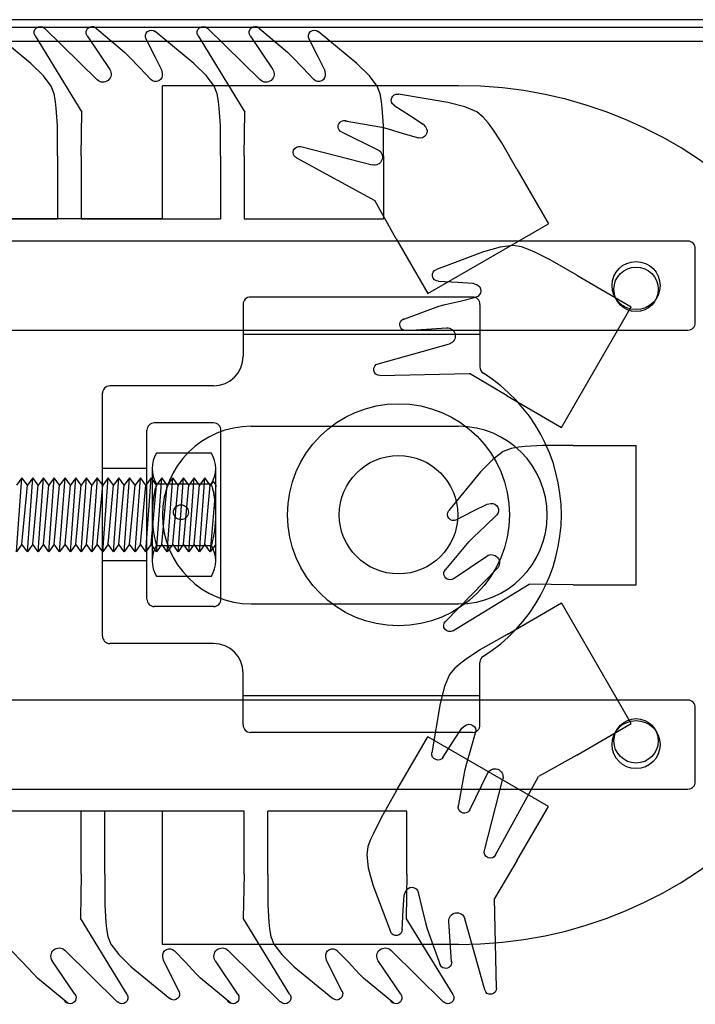
# Model space of a CAD drawing. Units: millimetres. Extents: x -6040 to 38219, y 1267 to 24869.
# Drawn here: x 20469 to 20587, y 18838 to 19010 of the extents above; entities that cross this region are included whole.
import ezdxf

# ---------------------------------------------------------------- set-up
doc = ezdxf.new("R2010")
doc.units = ezdxf.units.MM
doc.layers.add('8G4_A_Technische Anlagen-', color=7, linetype='Continuous', true_color=0x457c87)

msp = doc.modelspace()

# ---------------------------------------------------------------- linework, layer by layer
at = {"layer": '8G4_A_Technische Anlagen-'}
for p, q in [((20637, 19010.25), (17112.01, 19010.25)), ((17112.01, 19008.95), (20637, 19008.95)), ((17112.01, 19006.46), (20637, 19006.46)), ((20493.53, 18975.36), (20493.53, 18998.69)), ((20545.37, 18998.69), (20493.53, 18998.69)), ((20493.53, 18975.36), (20172.13, 18975.36)), ((20585.54, 18971.47), (20367.82, 18971.47)), ((20586.84, 18957.22), (20586.84, 18970.18)), ((20547.83, 18961.69), (20508.95, 18961.69)), ((20507.65, 18960.4), (20507.65, 18951.33)), ((20549.12, 18960.4), (20549.12, 18949.46)), ((20366.53, 18955.92), (20585.54, 18955.92)), ((20507.65, 18955.22), (20549.12, 18955.22)), ((20502.47, 18946.14), (20484.32, 18946.14)), ((20483.03, 18902.34), (20483.03, 18944.85)), ((20502.47, 18939.66), (20492.1, 18939.66)), ((20509.08, 18939.07), (20545.37, 18939.07)), ((20490.8, 18908.82), (20490.8, 18938.37)), ((20503.76, 18908.82), (20503.76, 18938.37)), ((20502.11, 18934.37), (20492.46, 18934.37)), ((20490.8, 18931.67), (20483.03, 18931.67)), ((20491.71, 18931.67), (20491.71, 18915.51)), ((20502.86, 18915.51), (20502.86, 18931.67)), ((20467.98, 18917.11), (20468.93, 18930.07)), ((20468.93, 18930.07), (20467.98, 18928.78)), ((20469.87, 18928.78), (20468.93, 18930.07)), ((20468.93, 18918.41), (20469.87, 18928.78)), ((20469.87, 18917.11), (20470.81, 18930.07)), ((20470.81, 18930.07), (20469.87, 18928.78)), ((20471.75, 18928.78), (20470.81, 18930.07)), ((20470.81, 18918.41), (20471.75, 18928.78)), ((20471.75, 18917.11), (20472.7, 18930.07)), ((20472.7, 18930.07), (20471.75, 18928.78)), ((20473.64, 18928.78), (20472.7, 18930.07)), ((20472.7, 18918.41), (20473.64, 18928.78)), ((20473.64, 18917.11), (20474.58, 18930.07)), ((20474.58, 18930.07), (20473.64, 18928.78)), ((20475.52, 18928.78), (20474.58, 18930.07)), ((20474.58, 18918.41), (20475.52, 18928.78)), ((20475.52, 18917.11), (20476.47, 18930.07)), ((20476.47, 18930.07), (20475.52, 18928.78)), ((20477.41, 18928.78), (20476.47, 18930.07)), ((20476.47, 18918.41), (20477.41, 18928.78)), ((20477.41, 18917.11), (20478.35, 18930.07)), ((20478.35, 18930.07), (20477.41, 18928.78)), ((20479.29, 18928.78), (20478.35, 18930.07)), ((20478.35, 18918.41), (20479.29, 18928.78)), ((20479.29, 18917.11), (20480.24, 18930.07)), ((20480.24, 18930.07), (20479.29, 18928.78)), ((20481.18, 18928.78), (20480.24, 18930.07)), ((20480.24, 18918.41), (20481.18, 18928.78)), ((20482.12, 18930.07), (20481.18, 18917.11)), ((20482.12, 18930.07), (20481.18, 18928.78)), ((20483.06, 18928.78), (20482.12, 18930.07)), ((20482.12, 18918.41), (20483.06, 18928.78)), ((20484.01, 18930.07), (20483.06, 18928.78)), ((20483.06, 18917.11), (20484.01, 18930.07)), ((20484.95, 18928.78), (20484.01, 18930.07)), ((20484.01, 18918.41), (20484.95, 18928.78)), ((20485.89, 18930.07), (20484.95, 18928.78)), ((20484.95, 18917.11), (20485.89, 18930.07)), ((20486.83, 18928.78), (20485.89, 18930.07)), ((20485.89, 18918.41), (20486.83, 18928.78)), ((20487.78, 18930.07), (20486.83, 18928.78)), ((20486.83, 18917.11), (20487.78, 18930.07)), ((20488.72, 18928.78), (20487.78, 18930.07)), ((20487.78, 18918.41), (20488.72, 18928.78)), ((20489.66, 18930.07), (20488.72, 18928.78)), ((20488.72, 18917.11), (20489.66, 18930.07)), ((20490.6, 18928.78), (20489.66, 18930.07)), ((20489.66, 18918.41), (20490.6, 18928.78)), ((20491.55, 18930.07), (20490.6, 18928.78)), ((20490.6, 18917.11), (20491.55, 18930.07)), ((20492.49, 18928.78), (20491.55, 18930.07)), ((20491.55, 18918.41), (20492.49, 18928.78)), ((20492.46, 18928.98), (20502.11, 18928.98)), ((20493.43, 18930.07), (20492.49, 18928.78)), ((20492.49, 18917.11), (20493.43, 18930.07)), ((20494.37, 18928.78), (20493.43, 18930.07)), ((20493.43, 18918.41), (20494.37, 18928.78)), ((20495.32, 18930.07), (20494.37, 18928.78)), ((20494.37, 18917.11), (20495.32, 18930.07)), ((20496.26, 18928.78), (20495.32, 18930.07)), ((20495.32, 18918.41), (20496.26, 18928.78)), ((20497.2, 18930.07), (20496.26, 18928.78)), ((20496.26, 18917.11), (20497.2, 18930.07)), ((20498.14, 18928.78), (20497.2, 18930.07)), ((20497.2, 18918.41), (20498.14, 18928.78)), ((20499.09, 18930.07), (20498.14, 18928.78)), ((20498.14, 18917.11), (20499.09, 18930.07)), ((20500.03, 18928.78), (20499.09, 18930.07)), ((20499.09, 18918.41), (20500.03, 18928.78)), ((20500.97, 18930.07), (20500.03, 18928.78)), ((20500.03, 18917.11), (20500.97, 18930.07)), ((20501.91, 18928.78), (20500.97, 18930.07)), ((20500.97, 18918.41), (20501.91, 18928.78)), ((20502.39, 18929.43), (20501.91, 18928.78)), ((20502.86, 18928.78), (20501.91, 18917.11)), ((20502.39, 18929.43), (20502.86, 18928.78)), ((20502.86, 18918.41), (20502.86, 18928.78)), ((20468.93, 18918.41), (20467.98, 18917.11)), ((20469.87, 18917.11), (20468.93, 18918.41)), ((20470.81, 18918.41), (20469.87, 18917.11)), ((20471.75, 18917.11), (20470.81, 18918.41)), ((20472.7, 18918.41), (20471.75, 18917.11)), ((20473.64, 18917.11), (20472.7, 18918.41)), ((20474.58, 18918.41), (20473.64, 18917.11)), ((20475.52, 18917.11), (20474.58, 18918.41)), ((20476.47, 18918.41), (20475.52, 18917.11)), ((20477.41, 18917.11), (20476.47, 18918.41)), ((20478.35, 18918.41), (20477.41, 18917.11)), ((20479.29, 18917.11), (20478.35, 18918.41)), ((20480.24, 18918.41), (20479.29, 18917.11)), ((20481.18, 18917.11), (20480.24, 18918.41)), ((20482.12, 18918.41), (20481.18, 18917.11)), ((20483.06, 18917.11), (20482.12, 18918.41)), ((20484.01, 18918.41), (20483.06, 18917.11)), ((20484.95, 18917.11), (20484.01, 18918.41)), ((20485.89, 18918.41), (20484.95, 18917.11)), ((20486.83, 18917.11), (20485.89, 18918.41)), ((20487.78, 18918.41), (20486.83, 18917.11)), ((20488.72, 18917.11), (20487.78, 18918.41)), ((20489.66, 18918.41), (20488.72, 18917.11)), ((20490.6, 18917.11), (20489.66, 18918.41)), ((20491.55, 18918.41), (20490.6, 18917.11)), ((20492.49, 18917.11), (20491.55, 18918.41)), ((20493.43, 18918.41), (20492.49, 18917.11)), ((20494.37, 18917.11), (20493.43, 18918.41)), ((20495.32, 18918.41), (20494.37, 18917.11)), ((20496.26, 18917.11), (20495.32, 18918.41)), ((20497.2, 18918.41), (20496.26, 18917.11)), ((20498.14, 18917.11), (20497.2, 18918.41)), ((20499.09, 18918.41), (20498.14, 18917.11)), ((20500.03, 18917.11), (20499.09, 18918.41)), ((20500.97, 18918.41), (20500.03, 18917.11)), ((20501.91, 18917.11), (20500.97, 18918.41)), ((20502.86, 18918.41), (20501.91, 18917.11)), ((20492.46, 18918.21), (20502.11, 18918.21)), ((20490.8, 18915.51), (20483.03, 18915.51)), ((20492.46, 18912.82), (20502.11, 18912.82)), ((20509.08, 18907.97), (20545.37, 18907.97)), ((20502.47, 18907.52), (20492.1, 18907.52)), ((20502.47, 18901.04), (20484.32, 18901.04)), ((20549.12, 18886.79), (20549.12, 18897.73)), ((20507.65, 18886.79), (20507.65, 18895.86)), ((20585.54, 18891.12), (20366.53, 18891.12)), ((20507.65, 18891.97), (20549.12, 18891.97)), ((20586.84, 18876.87), (20586.84, 18889.83)), ((20547.83, 18885.49), (20508.95, 18885.49)), ((20367.82, 18875.57), (20585.54, 18875.57)), ((20493.53, 18871.68), (20172.13, 18871.68)), ((20493.53, 18848.36), (20493.53, 18871.68)), ((20545.37, 18848.36), (20493.53, 18848.36))]:
    msp.add_line(p, q, dxfattribs=at)
at = {"layer": '8G4_A_Technische Anlagen-', "extrusion": (0, 0, -1)}
for p, q in [((20470.49, 19002.6), (20463.72, 19008.17)), ((20472.86, 19008.75), (20482.11, 18999.7)), ((20481.61, 19008.98), (20486.87, 19004.57)), ((20499.03, 19002.6), (20492.26, 19008.17)), ((20501.41, 19008.75), (20510.66, 18999.7)), ((20510.15, 19008.98), (20515.42, 19004.57)), ((20527.57, 19002.6), (20520.8, 19008.17)), ((20471.22, 19007.44), (20479.39, 18994.08)), ((20480.34, 19007.4), (20484.3, 19001.52)), ((20490.63, 19006.89), (20492.21, 19003.81)), ((20499.76, 19007.44), (20507.93, 18994.08)), ((20508.88, 19007.4), (20512.84, 19001.52)), ((20519.18, 19006.89), (20520.76, 19003.81)), ((20486.87, 19004.57), (20487.68, 19003.76)), ((20515.42, 19004.57), (20516.23, 19003.76)), ((20487.68, 19003.76), (20489.55, 19001.8)), ((20492.21, 19003.81), (20493.37, 19001.45)), ((20516.23, 19003.76), (20518.09, 19001.8)), ((20520.76, 19003.81), (20521.91, 19001.45)), ((20472.68, 19000.44), (20470.49, 19002.6)), ((20489.55, 19001.8), (20491.47, 18999.78)), ((20493.37, 19001.45), (20493.49, 19000.82)), ((20501.22, 19000.44), (20499.03, 19002.6)), ((20518.09, 19001.8), (20520.02, 18999.78)), ((20521.91, 19001.45), (20522.03, 19000.82)), ((20529.76, 19000.44), (20527.57, 19002.6)), ((20474.06, 18998.61), (20472.68, 19000.44)), ((20502.6, 18998.61), (20501.22, 19000.44)), ((20531.14, 18998.61), (20529.76, 19000.44)), ((20474.59, 18997.26), (20474.06, 18998.61)), ((20503.13, 18997.26), (20502.6, 18998.61)), ((20531.67, 18997.26), (20531.14, 18998.61)), ((20474.81, 18995.95), (20474.59, 18997.26)), ((20474.92, 18994.77), (20474.81, 18995.95)), ((20503.35, 18995.95), (20503.13, 18997.26)), ((20503.47, 18994.77), (20503.35, 18995.95)), ((20531.89, 18995.95), (20531.67, 18997.26)), ((20532.01, 18994.77), (20531.89, 18995.95)), ((20543.48, 18995.78), (20534.84, 18997.22)), ((20475.12, 18991.73), (20474.92, 18994.77)), ((20503.67, 18991.73), (20503.47, 18994.77)), ((20532.21, 18991.73), (20532.01, 18994.77)), ((20534.06, 18995.31), (20536.97, 18993.43)), ((20546.46, 18995.01), (20543.48, 18995.78)), ((20548.57, 18994.12), (20546.46, 18995.01)), ((20549.7, 18993.21), (20548.57, 18994.12)), ((20479.27, 18986.39), (20479.39, 18994.08)), ((20507.81, 18986.39), (20507.93, 18994.08)), ((20525.2, 18992.6), (20531.97, 18991.42)), ((20536.97, 18993.43), (20539.16, 18991.96)), ((20550.55, 18992.19), (20549.7, 18993.21)), ((20475.12, 18986.39), (20475.12, 18991.73)), ((20503.67, 18986.39), (20503.67, 18991.73)), ((20531.97, 18991.42), (20533.07, 18991.12)), ((20532.21, 18986.39), (20532.21, 18991.73)), ((20533.07, 18991.12), (20535.67, 18990.35)), ((20539.16, 18991.96), (20539.57, 18991.48)), ((20551.24, 18991.23), (20550.55, 18992.19)), ((20552.93, 18988.69), (20551.24, 18991.23)), ((20524.89, 18990.6), (20531.26, 18987.49)), ((20535.67, 18990.35), (20538.35, 18989.57)), ((20517.74, 18988.03), (20530.28, 18984.82)), ((20555.6, 18984.07), (20552.93, 18988.69)), ((20475.12, 18986.39), (20475.12, 18975.36)), ((20479.27, 18986.39), (20479.27, 18975.36)), ((20503.67, 18986.39), (20503.67, 18975.36)), ((20507.81, 18986.39), (20507.81, 18975.36)), ((20516.98, 18986.07), (20530.74, 18978.59)), ((20532.21, 18986.39), (20532.21, 18975.36)), ((20555.6, 18984.07), (20561.12, 18974.51)), ((20534.47, 18971.87), (20530.74, 18978.59)), ((20450.73, 18975.36), (20475.12, 18975.36)), ((20479.27, 18975.36), (20503.67, 18975.36)), ((20507.81, 18975.36), (20532.21, 18975.36)), ((20539.99, 18962.32), (20561.12, 18974.51)), ((20534.47, 18971.87), (20539.99, 18962.32)), ((20552.68, 18970.42), (20549.72, 18969.61)), ((20554.95, 18970.71), (20552.68, 18970.42)), ((20556.39, 18970.49), (20554.95, 18970.71)), ((20557.63, 18970.02), (20556.39, 18970.49)), ((20558.71, 18969.54), (20557.63, 18970.02)), ((20549.72, 18969.61), (20541.51, 18966.53)), ((20561.45, 18968.19), (20558.71, 18969.54)), ((20566.07, 18965.52), (20561.45, 18968.19)), ((20566.07, 18965.52), (20575.63, 18960)), ((20541.8, 18964.48), (20545.26, 18964.31)), ((20545.26, 18964.31), (20547.88, 18964.13)), ((20547.88, 18964.13), (20548.49, 18963.92)), ((20545.67, 18961), (20548.38, 18961.66)), ((20535.48, 18957.71), (20541.93, 18960.07)), ((20541.93, 18960.07), (20543.04, 18960.37)), ((20543.04, 18960.37), (20545.67, 18961)), ((20563.43, 18938.88), (20575.63, 18960)), ((20536.21, 18955.82), (20543.28, 18956.31)), ((20531.3, 18950.02), (20543.77, 18953.51)), ((20531.62, 18947.95), (20547.28, 18948.34)), ((20553.87, 18944.39), (20547.28, 18948.34)), ((20553.87, 18944.39), (20563.43, 18938.88)), ((20557.06, 18935.52), (20555.88, 18935.4)), ((20560.1, 18935.72), (20557.06, 18935.52)), ((20565.44, 18935.72), (20560.1, 18935.72)), ((20565.44, 18935.72), (20576.47, 18935.72)), ((20576.47, 18911.32), (20576.47, 18935.72)), ((20553.22, 18934.65), (20551.4, 18933.27)), ((20554.57, 18935.18), (20553.22, 18934.65)), ((20555.88, 18935.4), (20554.57, 18935.18)), ((20551.4, 18933.27), (20549.23, 18931.08)), ((20549.23, 18931.08), (20543.67, 18924.32)), ((20548.02, 18924.27), (20550.38, 18925.42)), ((20550.38, 18925.42), (20551.01, 18925.54)), ((20544.94, 18922.69), (20548.02, 18924.27)), ((20550.03, 18921.6), (20552.05, 18923.53)), ((20548.07, 18919.74), (20550.03, 18921.6)), ((20542.85, 18913.66), (20547.26, 18918.93)), ((20547.26, 18918.93), (20548.07, 18919.74)), ((20544.43, 18912.39), (20550.31, 18916.35)), ((20543.08, 18904.92), (20552.13, 18914.17)), ((20544.39, 18903.27), (20557.75, 18911.45)), ((20565.44, 18911.32), (20557.75, 18911.45)), ((20565.44, 18911.32), (20576.47, 18911.32)), ((20553.87, 18902.65), (20563.43, 18908.17)), ((20575.63, 18887.04), (20563.43, 18908.17)), ((20553.87, 18902.65), (20549.25, 18899.98)), ((20549.25, 18899.98), (20546.71, 18898.29)), ((20545.75, 18897.6), (20544.73, 18896.75)), ((20546.71, 18898.29), (20545.75, 18897.6)), ((20544.73, 18896.75), (20543.82, 18895.62)), ((20543.82, 18895.62), (20542.94, 18893.51)), ((20542.94, 18893.51), (20542.16, 18890.53)), ((20542.16, 18890.53), (20540.72, 18881.89)), ((20544.51, 18884.02), (20545.98, 18886.21)), ((20545.98, 18886.21), (20546.47, 18886.62)), ((20566.07, 18881.52), (20575.63, 18887.04)), ((20534.47, 18875.17), (20539.99, 18884.73)), ((20561.12, 18872.53), (20539.99, 18884.73)), ((20542.64, 18881.11), (20544.51, 18884.02)), ((20547.59, 18882.72), (20548.37, 18885.4)), ((20546.82, 18880.12), (20547.59, 18882.72)), ((20566.07, 18881.52), (20559.36, 18877.79)), ((20545.34, 18872.25), (20546.52, 18879.02)), ((20546.52, 18879.02), (20546.82, 18880.12)), ((20547.34, 18871.94), (20550.45, 18878.31)), ((20549.91, 18864.79), (20553.12, 18877.33)), ((20551.87, 18864.03), (20559.36, 18877.79)), ((20534.47, 18875.17), (20531.8, 18870.55)), ((20555.6, 18862.98), (20561.12, 18872.53)), ((20479.27, 18871.68), (20454.88, 18871.68)), ((20479.27, 18860.65), (20479.27, 18871.68)), ((20483.42, 18860.65), (20483.42, 18871.68)), ((20507.81, 18871.68), (20483.42, 18871.68)), ((20507.81, 18860.65), (20507.81, 18871.68)), ((20511.96, 18860.65), (20511.96, 18871.68)), ((20536.35, 18871.68), (20511.96, 18871.68)), ((20531.8, 18870.55), (20530.46, 18867.81)), ((20536.35, 18860.65), (20536.35, 18871.68)), ((20529.97, 18866.74), (20529.51, 18865.49)), ((20530.46, 18867.81), (20529.97, 18866.74)), ((20529.51, 18865.49), (20529.29, 18864.06)), ((20529.29, 18864.06), (20529.57, 18861.79)), ((20529.57, 18861.79), (20530.39, 18858.82)), ((20555.6, 18862.98), (20551.65, 18856.38)), ((20479.27, 18860.65), (20479.15, 18852.97)), ((20483.42, 18860.65), (20483.42, 18855.31)), ((20507.81, 18860.65), (20507.69, 18852.97)), ((20511.96, 18860.65), (20511.96, 18855.31)), ((20536.35, 18860.65), (20536.23, 18852.97)), ((20530.39, 18858.82), (20533.46, 18850.62)), ((20535.68, 18854.36), (20535.86, 18856.99)), ((20535.86, 18856.99), (20536.07, 18857.59)), ((20539, 18854.77), (20538.34, 18857.48)), ((20552.05, 18840.72), (20551.65, 18856.38)), ((20483.42, 18855.31), (20483.62, 18852.27)), ((20511.96, 18855.31), (20512.16, 18852.27)), ((20539.63, 18852.14), (20539, 18854.77)), ((20487.32, 18839.6), (20479.15, 18852.97)), ((20515.86, 18839.6), (20507.69, 18852.97)), ((20535.51, 18850.9), (20535.68, 18854.36)), ((20544.41, 18839.6), (20536.23, 18852.97)), ((20549.97, 18840.41), (20546.48, 18852.87)), ((20483.62, 18852.27), (20483.74, 18851.09)), ((20483.74, 18851.09), (20483.96, 18849.78)), ((20512.16, 18852.27), (20512.28, 18851.09)), ((20512.28, 18851.09), (20512.5, 18849.78)), ((20539.92, 18851.03), (20539.63, 18852.14)), ((20544.17, 18845.31), (20543.68, 18852.39)), ((20483.96, 18849.78), (20484.49, 18848.43)), ((20512.5, 18849.78), (20513.03, 18848.43)), ((20542.28, 18844.58), (20539.92, 18851.03)), ((20484.49, 18848.43), (20485.87, 18846.61)), ((20513.03, 18848.43), (20514.41, 18846.61)), ((20469, 18845.24), (20467.07, 18847.26)), ((20485.68, 18838.29), (20476.43, 18847.34)), ((20485.87, 18846.61), (20488.06, 18844.45)), ((20493.71, 18845.59), (20493.59, 18846.22)), ((20497.54, 18845.24), (20495.61, 18847.26)), ((20514.22, 18838.29), (20504.97, 18847.34)), ((20514.41, 18846.61), (20516.6, 18844.45)), ((20522.25, 18845.59), (20522.14, 18846.22)), ((20526.08, 18845.24), (20524.15, 18847.26)), ((20542.76, 18838.29), (20533.51, 18847.34)), ((20470.86, 18843.28), (20469, 18845.24)), ((20478.21, 18839.64), (20474.24, 18845.52)), ((20488.06, 18844.45), (20494.82, 18838.88)), ((20494.87, 18843.23), (20493.71, 18845.59)), ((20499.4, 18843.28), (20497.54, 18845.24)), ((20506.75, 18839.64), (20502.79, 18845.52)), ((20516.6, 18844.45), (20523.36, 18838.88)), ((20523.41, 18843.23), (20522.25, 18845.59)), ((20527.94, 18843.28), (20526.08, 18845.24)), ((20535.29, 18839.64), (20531.33, 18845.52)), ((20471.67, 18842.47), (20470.86, 18843.28)), ((20476.94, 18838.07), (20471.67, 18842.47)), ((20496.45, 18840.15), (20494.87, 18843.23)), ((20500.21, 18842.47), (20499.4, 18843.28)), ((20505.48, 18838.07), (20500.21, 18842.47)), ((20524.99, 18840.15), (20523.41, 18843.23)), ((20528.75, 18842.47), (20527.94, 18843.28)), ((20534.02, 18838.07), (20528.75, 18842.47))]:
    msp.add_line(p, q, dxfattribs=at)
at = {"layer": '8G4_A_Technische Anlagen-'}
for centre, radius in [((20576.47, 18963.7), 4.21), ((20576.47, 18963.05), 3.89), ((20534.87, 18923.59), 19.44), ((20534.87, 18923.59), 10.37), ((20496.76, 18924.03), 1.3), ((20576.47, 18883.35), 4.21), ((20576.47, 18884), 3.89)]:
    msp.add_circle(centre, radius, dxfattribs=at)
at = {"layer": '8G4_A_Technische Anlagen-', "extrusion": (0, 0, -1)}
for centre, radius, start, end in [((-20472.12, 19008), 1.06, 328.4519, 134.3701), ((-20481.21, 19008), 1.06, 326.01, 147.9268), ((-20491.59, 19007.35), 1.06, 331.2262, 129.4607), ((-20500.66, 19008), 1.06, 328.4519, 134.3701), ((-20509.75, 19008), 1.06, 326.01, 147.9268), ((-20520.13, 19007.35), 1.06, 331.2262, 129.4607), ((-20483.11, 19000.73), 1.43, 146.01, 314.3701), ((-20511.66, 19000.73), 1.43, 146.01, 314.3701), ((-20492.33, 19000.6), 1.18, 169.2662, 316.3083), ((-20520.87, 19000.6), 1.18, 169.2662, 316.3083), ((-20534.66, 18996.18), 1.06, 301.2262, 99.4607), ((-20525.35, 18991.55), 1.06, 296.01, 117.9268), ((-20538.68, 18990.7), 1.18, 139.2662, 286.3083), ((-20517.48, 18987.01), 1.06, 298.4519, 104.3701), ((-20530.63, 18986.2), 1.43, 116.01, 284.3701), ((-20541.88, 18965.54), 1.06, 271.2262, 69.4607), ((-20548.1, 18962.81), 1.18, 109.2662, 256.3083), ((-20536.14, 18956.88), 1.06, 266.01, 87.9268), ((-20543.38, 18954.89), 1.43, 86.01, 254.3701), ((-20531.59, 18949.01), 1.06, 268.4519, 74.3701), ((-20551.23, 18924.38), 1.18, 79.2662, 226.3083), ((-20544.48, 18923.64), 1.06, 241.2262, 39.4607), ((-20551.11, 18915.17), 1.43, 56.01, 224.3701), ((-20543.84, 18913.27), 1.06, 236.01, 57.9268), ((-20543.84, 18904.18), 1.06, 238.4519, 44.3701), ((-20547.24, 18885.73), 1.18, 49.2662, 196.3083), ((-20541.76, 18881.71), 1.06, 211.2262, 9.4607), ((-20551.74, 18877.68), 1.43, 26.01, 194.3701), ((-20546.39, 18872.4), 1.06, 206.01, 27.9268), ((-20550.94, 18864.53), 1.06, 208.4519, 14.3701), ((-20537.19, 18857.2), 1.18, 19.2662, 166.3083), ((-20545.11, 18852.48), 1.43, 356.01, 164.3701), ((-20534.45, 18850.99), 1.06, 181.2262, 339.4607), ((-20475.43, 18846.32), 1.43, 326.01, 134.3701), ((-20494.76, 18846.44), 1.18, 349.2662, 136.3083), ((-20503.97, 18846.32), 1.43, 326.01, 134.3701), ((-20523.3, 18846.44), 1.18, 349.2662, 136.3083), ((-20532.51, 18846.32), 1.43, 326.01, 134.3701), ((-20543.12, 18845.24), 1.06, 176.01, 357.9268), ((-20550.99, 18840.69), 1.06, 178.4519, 344.3701), ((-20477.33, 18839.05), 1.06, 146.01, 327.9268), ((-20486.42, 18839.05), 1.06, 148.4519, 314.3701), ((-20495.49, 18839.7), 1.06, 151.2262, 309.4607), ((-20505.87, 18839.05), 1.06, 146.01, 327.9268), ((-20514.96, 18839.05), 1.06, 148.4519, 314.3701), ((-20524.04, 18839.7), 1.06, 151.2262, 309.4607), ((-20534.41, 18839.05), 1.06, 146.01, 327.9268), ((-20543.5, 18839.05), 1.06, 148.4519, 314.3701)]:
    msp.add_arc(centre, radius, start, end, dxfattribs=at)
at = {"layer": '8G4_A_Technische Anlagen-'}
for centre, radius, start, end in [((20545.37, 18923.52), 75.17, 270, 90), ((20585.54, 18970.18), 1.3, 0, 90), ((20508.95, 18960.4), 1.3, 90, 180), ((20547.83, 18960.4), 1.3, 0, 90), ((20585.54, 18957.22), 1.3, 270, 0), ((20502.47, 18951.33), 5.18, 270, 0), ((20550.42, 18949.46), 1.3, 180, 237.721), ((20534.08, 18923.59), 29.3, 302.279, 57.721), ((20484.32, 18944.85), 1.3, 90, 180), ((20492.1, 18938.37), 1.3, 90, 180), ((20509.08, 18923.52), 15.55, 90, 270), ((20502.47, 18938.37), 1.3, 0, 90), ((20545.37, 18923.52), 15.55, 270, 90), ((20496.94, 18931.67), 5.23, 149.0201, 210.9799), ((20497.62, 18931.67), 5.23, 329.0201, 30.9799), ((20511.52, 18923.59), 19.81, 164.2218, 195.7783), ((20483.05, 18923.59), 19.81, 344.2218, 15.7782), ((20496.94, 18915.51), 5.23, 149.0201, 210.9799), ((20497.62, 18915.51), 5.23, 329.0201, 30.9799), ((20492.1, 18908.82), 1.3, 180, 270), ((20502.47, 18908.82), 1.3, 270, 0), ((20484.32, 18902.34), 1.3, 180, 270), ((20502.47, 18895.86), 5.18, 0, 90), ((20550.42, 18897.73), 1.3, 122.279, 180), ((20585.54, 18889.83), 1.3, 0, 90), ((20508.95, 18886.79), 1.3, 180, 270), ((20547.83, 18886.79), 1.3, 270, 0), ((20585.54, 18876.87), 1.3, 270, 0)]:
    msp.add_arc(centre, radius, start, end, dxfattribs=at)

doc.saveas('drawing.dxf')
